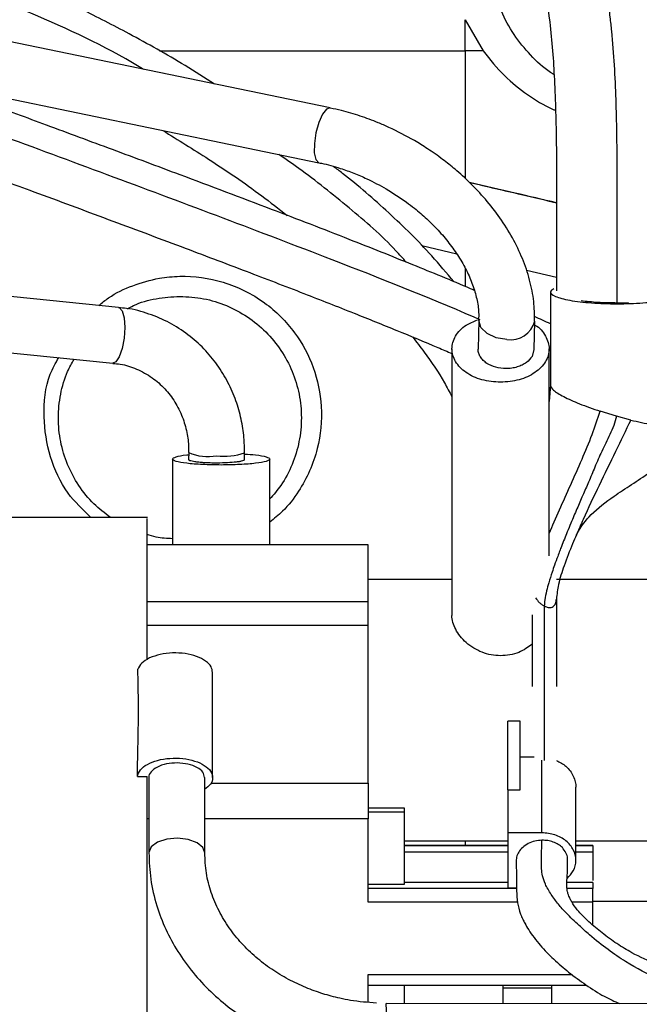
# Paper-space layout 'Sheet2' of a CAD drawing. Units: inches. Extents: x -276 to 586, y 9 to 376.
# Drawn here: x 95 to 97, y 127 to 130 of the extents above; entities that cross this region are included whole.
import ezdxf

# ---------------------------------------------------------------- set-up
doc = ezdxf.new("R2010")
doc.units = ezdxf.units.IN
doc.header["$MEASUREMENT"] = 0

psp = doc.layouts.new('Sheet2')

# ---------------------------------------------------------------- linework, layer by layer
at = {"color": 7, "linetype": 'Continuous', "lineweight": 25, "ltscale": 35}
for p, q in [((95.5792, 130.0744), (93.6532, 130.4722)), ((96.0171, 130.3604), (96.0754, 130.259)), ((96.0171, 130.259), (96.0171, 130.3603)), ((93.6549, 130.2869), (95.5426, 129.8971)), ((96.0754, 130.259), (96.0171, 130.259)), ((95.4353, 129.7295), (95.4257, 129.7318)), ((95.9897, 129.6008), (95.8762, 129.6273)), ((94.8931, 129.4284), (93.5972, 129.558)), ((96.0171, 129.5543), (96.0171, 129.4958)), ((96.3125, 129.5251), (96.215, 129.5482)), ((96.2927, 129.4789), (96.2927, 129.1747)), ((96.5093, 129.4436), (96.5454, 129.4442)), ((93.5792, 129.3778), (94.875, 129.2482)), ((96.0608, 129.3883), (96.0586, 129.2935)), ((96.2397, 129.2916), (96.2419, 129.384)), ((95.9738, 129.2941), (95.9738, 128.4302)), ((96.2392, 129.2916), (96.2334, 129.2697)), ((96.2888, 128.624), (96.2888, 129.2941)), ((96.2927, 129.1778), (96.2888, 129.1234)), ((96.5072, 129.0756), (96.4538, 129.092)), ((96.5533, 129.0635), (96.5072, 129.0756)), ((95.1206, 128.9587), (95.1203, 128.9352)), ((95.3014, 128.9351), (95.3017, 128.9567)), ((95.0683, 128.937), (95.0683, 128.6597)), ((95.1245, 128.9319), (95.1215, 128.9352)), ((95.3833, 128.6597), (95.3833, 128.937)), ((94.9866, 128.7483), (91.0368, 128.7483)), ((95.7023, 128.6597), (94.9855, 128.6597)), ((95.9738, 128.5465), (95.7021, 128.5465)), ((96.8518, 128.5465), (96.3124, 128.5465)), ((94.9856, 128.4758), (95.7022, 128.4758)), ((96.3124, 128.4836), (96.3124, 128.2001)), ((96.273, 128.4609), (96.2726, 127.9609)), ((96.2337, 128.4326), (96.2337, 128.2001)), ((94.9856, 128.3995), (95.7022, 128.3995)), ((95.7022, 127.8876), (95.7022, 128.3995)), ((95.1982, 127.9053), (95.1982, 128.2462)), ((96.1943, 128.0884), (96.1549, 128.0884)), ((96.1549, 127.8653), (96.1549, 128.0884)), ((96.1943, 127.8653), (96.1943, 128.0884)), ((96.1943, 127.9722), (96.2397, 127.9722)), ((94.9544, 127.9093), (94.9856, 127.9093)), ((94.9913, 127.9053), (94.9915, 127.6614)), ((95.1726, 127.6615), (95.1724, 127.9053)), ((96.3754, 127.6373), (96.3754, 127.8745)), ((96.1549, 127.8653), (96.1943, 127.8653)), ((96.1549, 127.8653), (96.1549, 127.7265)), ((95.8203, 127.8059), (95.7022, 127.8059)), ((95.8203, 127.7945), (95.8203, 127.8059)), ((94.9914, 127.7714), (94.9856, 127.7714)), ((95.7022, 127.7714), (95.1725, 127.7714)), ((95.7022, 127.7945), (95.8203, 127.7945)), ((95.7022, 127.5018), (95.7022, 127.7714)), ((95.8203, 127.5601), (95.8203, 127.7945)), ((96.1549, 127.7265), (96.1549, 127.5481)), ((96.2652, 127.7265), (96.1549, 127.7265)), ((95.8203, 127.7), (96.1549, 127.7)), ((96.1549, 127.6851), (95.8203, 127.6851)), ((96.0171, 127.7), (96.0171, 127.6851)), ((96.3754, 127.7), (96.8518, 127.7)), ((96.4306, 127.6851), (96.3754, 127.6851)), ((96.4305, 127.6848), (96.4305, 127.6651)), ((94.9915, 127.6626), (94.9915, 127.6614)), ((95.1725, 127.6603), (95.1726, 127.6615)), ((95.8203, 127.6651), (96.1549, 127.6651)), ((96.3754, 127.6651), (96.4305, 127.6651)), ((95.7022, 127.5601), (95.8203, 127.5601)), ((96.1549, 127.5654), (95.8203, 127.5654)), ((96.1549, 127.5481), (96.1833, 127.5481)), ((96.4305, 127.5654), (96.3462, 127.5654)), ((96.4305, 127.5654), (96.4305, 127.5457)), ((96.8401, 127.5035), (96.4305, 127.5035)), ((96.4305, 127.4273), (96.4305, 127.5018)), ((95.7022, 127.1775), (95.7022, 127.2673)), ((95.7022, 127.2328), (96.4099, 127.2328)), ((95.8203, 127.1738), (95.8203, 127.2328)), ((96.1392, 127.2328), (96.1392, 127.2237)), ((96.2967, 127.2328), (96.2967, 127.2237)), ((96.2967, 127.2237), (96.1392, 127.2237)), ((96.1392, 127.2237), (96.1392, 127.1734)), ((96.2967, 127.2237), (96.2967, 127.1733)), ((98.3286, 127.1709), (95.7603, 127.1739))]:
    psp.add_line(p, q, dxfattribs=at)
at = {"color": 8, "linetype": 'Continuous', "lineweight": 25, "ltscale": 35}
for p, q in [((95.0262, 130.259), (96.0171, 130.259)), ((96.2652, 127.7265), (96.2652, 127.9614)), ((95.1922, 127.8876), (95.7022, 127.8876)), ((95.8203, 127.6848), (96.1549, 127.6848)), ((96.3754, 127.6848), (96.4305, 127.6848)), ((96.1833, 127.5457), (95.7022, 127.5457)), ((96.4305, 127.5457), (96.3468, 127.5457)), ((96.1862, 127.5018), (95.7022, 127.5018)), ((96.4305, 127.5018), (96.3627, 127.5018)), ((95.7022, 127.2673), (96.363, 127.2673))]:
    psp.add_line(p, q, dxfattribs=at)
at = {"color": 8, "linetype": 'Continuous', "lineweight": 25, "ltscale": 35, "flags": 128}
for points in [[(95.5794, 130.0744), (95.5677, 130.0706), (95.5546, 130.054)], [(95.5546, 130.054), (95.5423, 130.0271), (95.5329, 129.9938), (95.5278, 129.9593), (95.5277, 129.9289), (95.5326, 129.9071), (95.5419, 129.8972), (95.5427, 129.897)], [(94.8931, 129.4284), (94.8952, 129.4279), (94.9048, 129.4173), (94.9111, 129.3947), (94.9134, 129.3635), (94.9112, 129.3284), (94.9048, 129.2949), (94.8953, 129.2679), (94.8841, 129.2517), (94.875, 129.2482)], [(96.1514, 129.3246), (96.1167, 129.3297), (96.0874, 129.3434), (96.0677, 129.3636), (96.0608, 129.3873), (96.0609, 129.3888)], [(95.1726, 127.6615), (95.1665, 127.6786), (95.1476, 127.6942), (95.1187, 127.7049), (95.0842, 127.7089), (95.0494, 127.7058), (95.0195, 127.6958), (94.9992, 127.6807), (94.9915, 127.6626)]]:
    psp.add_lwpolyline(points, dxfattribs=at)
at = {"color": 8, "linetype": 'Continuous', "lineweight": 25, "ltscale": 1225}
for centre, radius, start, end in [((96.1645, 129.4032), 0.0797, 260.4925, 346.1661), ((95.1828, 129.0935), 0.1485, 245.199, 280.9698), ((95.2357, 129.1595), 0.2132, 263.3776, 288.0215), ((94.6277, 127.0847), 1.1361, 355.3581, 4.501)]:
    psp.add_arc(centre, radius, start, end, dxfattribs=at)
at = {"color": 7, "linetype": 'Continuous', "lineweight": 25, "ltscale": 35}
for points, knots in [([(98.6896, 130.0221), (98.6288, 130.0863), (98.4625, 130.2618), (98.1561, 130.5124), (97.7821, 130.7785), (97.3901, 131.0155), (96.9872, 131.2304), (96.5581, 131.4325), (96.1015, 131.6176), (95.6164, 131.7824), (95.1174, 131.9239), (94.6009, 132.0451), (94.0672, 132.1477), (93.5824, 132.2242), (93.1669, 132.2808), (92.8816, 132.3161), (92.6672, 132.3411), (92.4957, 132.3606), (92.3016, 132.3822), (92.071, 132.4082), (91.8057, 132.4396), (91.5002, 132.4797), (91.1557, 132.5343), (90.7735, 132.6087), (90.5094, 132.6768), (90.3707, 132.7125)], [0, 0, 0, 0, 0.029733, 0.08129, 0.132837, 0.184234, 0.235487, 0.286698, 0.344155, 0.401693, 0.459614, 0.519248, 0.580711, 0.642863, 0.684552, 0.721782, 0.739505, 0.757046, 0.779771, 0.805044, 0.834947, 0.869409, 0.908395, 0.951912, 1, 1, 1, 1]), ([(90.2648, 132.3349), (90.3986, 132.2996), (90.6791, 132.2256), (91.1008, 132.1436), (91.513, 132.0798), (91.8883, 132.0328), (92.2259, 131.9944), (92.526, 131.9611), (92.7961, 131.9299), (93.0436, 131.8994), (93.2816, 131.868), (93.5158, 131.8348), (93.752, 131.7986), (94.0899, 131.7423), (94.5291, 131.6581), (95.065, 131.5314), (95.5955, 131.3771), (96.1006, 131.1973), (96.5793, 130.9917), (97.0317, 130.7649), (97.4659, 130.5143), (97.8674, 130.2401), (98.1593, 129.9988), (98.3577, 129.808), (98.4861, 129.6736), (98.618, 129.5225), (98.7595, 129.3427), (98.9104, 129.1249), (99.049, 128.8907), (99.1709, 128.6457), (99.2744, 128.3954), (99.3671, 128.1181), (99.4461, 127.8138), (99.5083, 127.4835), (99.5507, 127.1285), (99.5724, 126.7496), (99.5697, 126.4895), (99.5684, 126.3556)], [0, 0, 0, 0, 0.033422, 0.070076, 0.103623, 0.134046, 0.161361, 0.185642, 0.206958, 0.227061, 0.245949, 0.265044, 0.284341, 0.303841, 0.348085, 0.39283, 0.43758, 0.482307, 0.523056, 0.56403, 0.605067, 0.644554, 0.681747, 0.696643, 0.7112, 0.726732, 0.745179, 0.766541, 0.7908, 0.810895, 0.832656, 0.856168, 0.881456, 0.908493, 0.937229, 0.967673, 1, 1, 1, 1]), ([(95.2046, 130.1518), (95.1727, 130.172), (95.0812, 130.2301), (94.9369, 130.3106), (94.7824, 130.3905), (94.6508, 130.4526), (94.526, 130.5071), (94.3909, 130.5612), (94.2078, 130.6279), (93.9791, 130.7014), (93.711, 130.7777), (93.4341, 130.8518), (93.1503, 130.9253), (92.8717, 130.9978), (92.5923, 131.0734), (92.3071, 131.156), (92.0259, 131.2453), (91.7533, 131.344), (91.5249, 131.4393), (91.3197, 131.5379), (91.1393, 131.6347), (91.0216, 131.7092), (90.9617, 131.747)], [0, 0, 0, 0, 0.023524, 0.067443, 0.104532, 0.134839, 0.161799, 0.19389, 0.231506, 0.292956, 0.358103, 0.424585, 0.49244, 0.561855, 0.623415, 0.68985, 0.761211, 0.817532, 0.875918, 0.916022, 0.957257, 1, 1, 1, 1]), ([(94.7835, 131.5935), (94.8255, 131.5819), (94.9569, 131.5455), (95.1741, 131.4737), (95.4318, 131.3751), (95.6569, 131.2612), (95.8454, 131.1299), (95.9989, 130.9887), (96.1292, 130.8265), (96.2175, 130.6644), (96.2681, 130.5043), (96.2944, 130.3441), (96.3075, 130.1587), (96.3132, 129.9507), (96.3127, 129.7223), (96.3125, 129.5644), (96.3124, 129.4818)], [0, 0, 0, 0, 0.044242, 0.138236, 0.231865, 0.323942, 0.39352, 0.46442, 0.534984, 0.603682, 0.650111, 0.704141, 0.76726, 0.837926, 0.915268, 1, 1, 1, 1]), ([(90.7876, 131.4974), (90.8982, 131.4261), (91.1126, 131.288), (91.4366, 131.1101), (91.743, 130.9562), (92.0304, 130.8232), (92.2971, 130.7067), (92.5425, 130.6036), (92.7864, 130.5035), (93.0245, 130.4077), (93.258, 130.3156), (93.4687, 130.2338), (93.6624, 130.1597), (93.8287, 130.0969), (93.9733, 130.0426), (94.1089, 129.992), (94.2593, 129.9361), (94.4316, 129.8723), (94.6344, 129.7973), (94.8582, 129.7143), (95.0878, 129.6285), (95.299, 129.5487), (95.486, 129.4769), (95.6486, 129.413), (95.7934, 129.3545), (95.8992, 129.311), (95.9587, 129.2854), (95.9738, 129.2789)], [0, 0, 0, 0, 0.0674921, 0.1307668, 0.1898221, 0.2446962, 0.2954475, 0.342101, 0.3846689, 0.4345464, 0.4780616, 0.5181317, 0.555115, 0.5890106, 0.6134819, 0.6381453, 0.6669655, 0.70004, 0.7373753, 0.7839582, 0.8294459, 0.8703176, 0.9065528, 0.9381301, 0.9650561, 0.9911138, 1, 1, 1, 1]), ([(96.7061, 129.4837), (96.7063, 129.5723), (96.7066, 129.7443), (96.7066, 129.9969), (96.6983, 130.2362), (96.6775, 130.4624), (96.6284, 130.6891), (96.5516, 130.886), (96.4743, 131), (96.4443, 131.0442)], [0, 0, 0, 0, 0.166945, 0.324241, 0.471876, 0.612272, 0.744602, 0.900961, 1, 1, 1, 1]), ([(96.3044, 130.1828), (96.3037, 130.1831), (96.278, 130.1973), (96.235, 130.2375), (96.1787, 130.3021), (96.1361, 130.3773), (96.1076, 130.4586), (96.0942, 130.5438), (96.0967, 130.6298), (96.1128, 130.7113), (96.1351, 130.7603), (96.1455, 130.7833)], [0, 0, 0, 0, 0.003314, 0.129785, 0.256259, 0.382732, 0.509205, 0.635677, 0.762151, 0.888623, 1, 1, 1, 1]), ([(96.0171, 130.259), (96.0171, 130.1317), (96.0171, 129.9976), (96.0171, 129.8527), (96.0171, 129.8455)], [0, 0, 0, 0, 0.9499638, 1, 1, 1, 1]), ([(96.0754, 130.259), (96.0973, 130.2313), (96.1386, 130.1792), (96.2161, 130.1177), (96.2727, 130.0815), (96.3058, 130.0683), (96.3087, 130.0671)], [0, 0, 0, 0, 0.357621, 0.672875, 0.971021, 1, 1, 1, 1]), ([(96.0459, 129.4836), (96.0421, 129.4853), (95.976, 129.514), (95.841, 129.5689), (95.6262, 129.655), (95.3747, 129.7517), (95.119, 129.8481), (94.8757, 129.9388), (94.6675, 130.0159), (94.4755, 130.087), (94.3521, 130.1327), (94.2927, 130.1548), (94.2899, 130.1558)], [0, 0, 0, 0, 0.0067059, 0.1141592, 0.2320968, 0.3757409, 0.5447986, 0.6690711, 0.7905379, 0.8992412, 0.9952472, 1, 1, 1, 1]), ([(95.8521, 129.9686), (95.8248, 129.9835), (95.7864, 130.0046), (95.7272, 130.0301), (95.6759, 130.0491), (95.6238, 130.0649), (95.5913, 130.0713), (95.5792, 130.0737)], [0, 0, 0, 0, 0.312583, 0.440481, 0.651886, 0.870407, 1, 1, 1, 1]), ([(95.037, 130.0015), (95.0864, 129.9709), (95.1943, 129.9041), (95.3292, 129.8129), (95.4121, 129.7478), (95.4392, 129.7265)], [0, 0, 0, 0, 0.3617669, 0.7911027, 1, 1, 1, 1]), ([(96.2415, 129.3841), (96.2413, 129.4052), (96.2408, 129.4492), (96.227, 129.5172), (96.2038, 129.5864), (96.1712, 129.6539), (96.1307, 129.7184), (96.0841, 129.7781), (96.0349, 129.8304), (95.9879, 129.8731), (95.9417, 129.9098), (95.8977, 129.941), (95.8663, 129.96), (95.8521, 129.9686)], [0, 0, 0, 0, 0.097455, 0.203272, 0.30919, 0.414521, 0.518443, 0.619562, 0.714532, 0.797155, 0.862233, 0.93762, 1, 1, 1, 1]), ([(95.5426, 129.8967), (95.5454, 129.8962), (95.5682, 129.8925), (95.6064, 129.8811), (95.6555, 129.8638), (95.7057, 129.8424), (95.74, 129.8236), (95.7608, 129.8122)], [0, 0, 0, 0, 0.038366, 0.313643, 0.512375, 0.704801, 1, 1, 1, 1]), ([(95.9805, 129.511), (95.9567, 129.5394), (95.8912, 129.618), (95.7696, 129.7359), (95.6615, 129.8311), (95.5996, 129.8774), (95.5898, 129.8848)], [0, 0, 0, 0, 0.205651, 0.56804, 0.931086, 1, 1, 1, 1]), ([(95.7608, 129.8122), (95.7832, 129.7982), (95.8148, 129.7785), (95.8579, 129.7453), (95.8928, 129.7154), (95.9305, 129.6777), (95.9654, 129.6367), (95.9964, 129.5928), (96.0222, 129.5472), (96.042, 129.5011), (96.055, 129.4556), (96.0612, 129.4175), (96.0603, 129.3964), (96.06, 129.3887)], [0, 0, 0, 0, 0.125582, 0.176918, 0.261559, 0.348719, 0.441378, 0.537111, 0.63507, 0.734807, 0.836306, 0.940201, 1, 1, 1, 1]), ([(96.0305, 129.8334), (96.0865, 129.8203), (96.1798, 129.7986), (96.2747, 129.7763), (96.3127, 129.7673)], [0, 0, 0, 0, 0.600508, 1, 1, 1, 1]), ([(96.3127, 129.767), (96.2678, 129.7777), (96.1726, 129.8002), (96.0798, 129.8218), (96.0307, 129.8332)], [0, 0, 0, 0, 0.470901, 1, 1, 1, 1]), ([(94.8294, 129.4347), (94.8397, 129.4431), (94.8726, 129.47), (94.9385, 129.5009), (95.0169, 129.5235), (95.1151, 129.5331), (95.2104, 129.5209), (95.3023, 129.4843), (95.3847, 129.4348), (95.4678, 129.3522), (95.5307, 129.2334), (95.557, 129.1024), (95.5433, 128.9622), (95.492, 128.8491), (95.4333, 128.7728), (95.3974, 128.7439), (95.3833, 128.7324)], [0, 0, 0, 0, 0.0305055, 0.0972135, 0.1638854, 0.2124749, 0.3127709, 0.3633633, 0.4139247, 0.5052283, 0.5912731, 0.6809335, 0.7808119, 0.894722, 0.9585019, 1, 1, 1, 1]), ([(94.9226, 129.4241), (94.9287, 129.4276), (94.9574, 129.4436), (95.0149, 129.4591), (95.0663, 129.4625), (95.0919, 129.4641)], [0, 0, 0, 0, 0.120834, 0.560417, 1, 1, 1, 1]), ([(95.0919, 129.4641), (95.1177, 129.4626), (95.1692, 129.4597), (95.2436, 129.4363), (95.3121, 129.3999), (95.3721, 129.3506), (95.4214, 129.2906), (95.458, 129.222), (95.4806, 129.1477), (95.4882, 129.0704), (95.4806, 128.9931), (95.4578, 128.919), (95.4254, 128.8556), (95.3958, 128.822), (95.3833, 128.8078)], [0, 0, 0, 0, 0.085211, 0.170423, 0.255634, 0.340847, 0.426059, 0.511269, 0.596481, 0.681693, 0.766903, 0.852114, 0.937327, 1, 1, 1, 1]), ([(96.3039, 129.489), (96.2989, 129.4856), (96.2864, 129.4773), (96.3048, 129.4636), (96.352, 129.4508), (96.4243, 129.4418), (96.4809, 129.4406), (96.5093, 129.44)], [0, 0, 0, 0, 0.145178, 0.358883, 0.572589, 0.786295, 1, 1, 1, 1]), ([(96.5093, 129.44), (96.5376, 129.4406), (96.5942, 129.4418), (96.6665, 129.4508), (96.714, 129.4636), (96.7325, 129.4782), (96.7182, 129.4874), (96.7117, 129.4916)], [0, 0, 0, 0, 0.205952, 0.411904, 0.617856, 0.823807, 1, 1, 1, 1]), ([(96.3925, 129.4505), (96.4101, 129.4485), (96.446, 129.4445), (96.488, 129.4439), (96.5093, 129.4436)], [0, 0, 0, 0, 0.493366, 1, 1, 1, 1]), ([(95.3014, 128.9568), (95.3012, 128.9735), (95.3007, 129.0103), (95.2916, 129.0672), (95.2746, 129.1273), (95.2488, 129.1866), (95.2142, 129.2433), (95.1707, 129.2956), (95.1187, 129.3417), (95.0588, 129.3803), (94.9918, 129.4086), (94.9355, 129.4246), (94.9018, 129.4264), (94.8929, 129.4269)], [0, 0, 0, 0, 0.071769, 0.157792, 0.248006, 0.341675, 0.438283, 0.537537, 0.639328, 0.74369, 0.850794, 0.960954, 1, 1, 1, 1]), ([(96.2927, 129.375), (96.2758, 129.383), (96.2586, 129.3912), (96.2412, 129.3988), (96.2409, 129.3989)], [0, 0, 0, 0, 0.983883, 1, 1, 1, 1]), ([(96.1313, 129.1857), (96.1107, 129.1874), (96.0695, 129.1906), (96.017, 129.2157), (95.982, 129.2515), (95.9696, 129.2942), (95.9823, 129.3364), (96.0128, 129.3704), (96.0436, 129.3825), (96.0565, 129.3876)], [0, 0, 0, 0, 0.148931, 0.297861, 0.446793, 0.595726, 0.744657, 0.893586, 1, 1, 1, 1]), ([(96.2416, 129.3713), (96.242, 129.3711), (96.2594, 129.3631), (96.2795, 129.3357), (96.2932, 129.2944), (96.2805, 129.2514), (96.2456, 129.2157), (96.1931, 129.1906), (96.1519, 129.1874), (96.1313, 129.1857)], [0, 0, 0, 0, 0.00343, 0.169523, 0.335617, 0.501715, 0.667811, 0.833905, 1, 1, 1, 1]), ([(95.8461, 129.3325), (95.8588, 129.3163), (95.8966, 129.2681), (95.9402, 129.2029), (95.9658, 129.154), (95.9738, 129.1388)], [0, 0, 0, 0, 0.257959, 0.76887, 1, 1, 1, 1]), ([(96.2334, 129.2697), (96.228, 129.2627), (96.2195, 129.252), (96.2014, 129.2413), (96.1854, 129.2349), (96.1677, 129.2311), (96.1441, 129.2294), (96.1152, 129.2332), (96.0902, 129.244), (96.0748, 129.2564), (96.0655, 129.2674), (96.0605, 129.2796), (96.0578, 129.2885), (96.0591, 129.2931), (96.0592, 129.2935)], [0, 0, 0, 0, 0.135898, 0.210136, 0.282122, 0.356481, 0.429315, 0.564618, 0.699908, 0.772731, 0.847074, 0.91896, 0.993275, 1, 1, 1, 1]), ([(94.8033, 128.7483), (94.7772, 128.7733), (94.7188, 128.829), (94.6662, 128.9457), (94.6464, 129.0784), (94.6577, 129.1915), (94.6895, 129.2481), (94.6994, 129.2657)], [0, 0, 0, 0, 0.179641, 0.40077, 0.631288, 0.885165, 1, 1, 1, 1]), ([(94.8668, 128.7483), (94.8484, 128.7622), (94.8095, 128.7917), (94.7626, 128.8505), (94.7258, 128.9187), (94.7033, 128.9931), (94.6956, 129.0705), (94.7037, 129.1475), (94.7216, 129.2123), (94.7419, 129.2477), (94.7494, 129.2607)], [0, 0, 0, 0, 0.119434, 0.253209, 0.386985, 0.520759, 0.65453, 0.788305, 0.92208, 1, 1, 1, 1]), ([(94.8749, 129.2469), (94.8829, 129.2463), (94.9094, 129.2446), (94.9532, 129.2298), (95.0021, 129.203), (95.044, 129.1661), (95.077, 129.123), (95.1012, 129.0749), (95.1154, 129.025), (95.1209, 128.9858), (95.1202, 128.9641), (95.12, 128.9587)], [0, 0, 0, 0, 0.059233, 0.195435, 0.33886, 0.471245, 0.601637, 0.729158, 0.851866, 0.962715, 1, 1, 1, 1]), ([(96.5072, 129.0756), (96.5044, 129.0656), (96.4986, 129.0456), (96.4859, 129.017), (96.4724, 128.9894), (96.4553, 128.9541), (96.4372, 128.9117), (96.4171, 128.8636), (96.3974, 128.8191), (96.3782, 128.7746), (96.3617, 128.7356), (96.345, 128.695), (96.3331, 128.6652), (96.3228, 128.6386), (96.3152, 128.6184), (96.3067, 128.5955), (96.2969, 128.5672), (96.2881, 128.5394), (96.28, 128.5096), (96.2743, 128.4842), (96.2734, 128.4677), (96.273, 128.4609)], [0, 0, 0, 0, 0.0468705, 0.0933844, 0.1392962, 0.1838677, 0.2679617, 0.3462089, 0.4198035, 0.4901288, 0.5683291, 0.6152871, 0.693303, 0.7168898, 0.7471292, 0.7931441, 0.8298472, 0.8845661, 0.9261259, 0.9695476, 1, 1, 1, 1]), ([(96.3773, 128.6922), (96.3773, 128.6923), (96.3774, 128.6924), (96.3775, 128.6927), (96.3778, 128.6932), (96.3921, 128.7198), (96.424, 128.7606), (96.5039, 128.8231), (96.6023, 128.8821), (96.6789, 128.9436), (96.7121, 128.9925), (96.724, 129.0257), (96.7252, 129.0437), (96.7258, 129.0529)], [0, 0, 0, 0, 0.000352, 0.000709, 0.001496, 0.003571, 0.181828, 0.384474, 0.645395, 0.819431, 0.908577, 0.95346, 1, 1, 1, 1]), ([(95.2258, 128.9178), (95.2052, 128.9181), (95.164, 128.9187), (95.1115, 128.9231), (95.0766, 128.9294), (95.064, 128.937), (95.0774, 128.9444), (95.0991, 128.9494), (95.1184, 128.9509), (95.1205, 128.951)], [0, 0, 0, 0, 0.163446, 0.326892, 0.490337, 0.653782, 0.817227, 0.980674, 1, 1, 1, 1]), ([(95.3016, 128.9534), (95.3141, 128.9526), (95.3445, 128.9504), (95.3748, 128.9445), (95.3874, 128.937), (95.3751, 128.9294), (95.3401, 128.9231), (95.2876, 128.9187), (95.2464, 128.9181), (95.2258, 128.9178)], [0, 0, 0, 0, 0.103869, 0.253225, 0.40258, 0.551935, 0.701289, 0.850645, 1, 1, 1, 1]), ([(95.3002, 128.9351), (95.3005, 128.9349), (95.3017, 128.9339), (95.2981, 128.9321), (95.2917, 128.93), (95.2813, 128.9281), (95.2646, 128.9261), (95.2386, 128.9244), (95.2094, 128.924), (95.186, 128.9245), (95.1688, 128.9253), (95.1534, 128.9266), (95.1365, 128.9286), (95.1292, 128.9306), (95.1245, 128.9319)], [0, 0, 0, 0, 0.025708, 0.098523, 0.169129, 0.242061, 0.313504, 0.446226, 0.578944, 0.650381, 0.723306, 0.793822, 0.866715, 1, 1, 1, 1]), ([(94.9856, 128.2871), (94.9856, 128.328), (94.9856, 128.4203), (94.9856, 128.5366), (94.9856, 128.6371), (94.9856, 128.7062), (94.9856, 128.7443), (94.9856, 128.7447), (94.9856, 128.7449)], [0, 0, 0, 0, 0.144446, 0.326458, 0.508468, 0.690479, 0.87249, 1, 1, 1, 1]), ([(95.0683, 128.679), (95.0504, 128.6797), (95.0221, 128.6807), (94.9954, 128.6899), (94.9856, 128.6932)], [0, 0, 0, 0, 0.634247, 1, 1, 1, 1]), ([(96.3774, 128.6915), (96.3731, 128.6819), (96.3586, 128.6491), (96.3386, 128.5959), (96.3182, 128.5364), (96.3141, 128.4994), (96.3124, 128.4836)], [0, 0, 0, 0, 0.145366, 0.496696, 0.785718, 1, 1, 1, 1]), ([(95.7022, 128.4758), (95.7022, 128.498), (95.7022, 128.5423), (95.7022, 128.5924), (95.7022, 128.6302), (95.7022, 128.6522), (95.7022, 128.6615), (95.7022, 128.6592), (95.7022, 128.6589)], [0, 0, 0, 0, 0.195527, 0.391052, 0.586579, 0.782103, 0.97763, 1, 1, 1, 1]), ([(95.7022, 128.3995), (95.7022, 128.4069), (95.7022, 128.4219), (95.7022, 128.4434), (95.7022, 128.4624), (95.7022, 128.4714), (95.7022, 128.4758)], [0, 0, 0, 0, 0.249875, 0.499993, 0.750146, 1, 1, 1, 1]), ([(96.273, 128.4609), (96.276, 128.4596), (96.2814, 128.4572), (96.2893, 128.4557), (96.2961, 128.4564), (96.3017, 128.4591), (96.3063, 128.4634), (96.3112, 128.4712), (96.3119, 128.4786), (96.3124, 128.4836)], [0, 0, 0, 0, 0.141438, 0.260334, 0.366115, 0.476537, 0.587252, 0.717391, 1, 1, 1, 1]), ([(96.1313, 128.2998), (96.1211, 128.3004), (96.1006, 128.3015), (96.061, 128.3136), (96.0173, 128.3405), (95.9878, 128.3779), (95.9763, 128.4081), (95.9728, 128.4233), (95.9738, 128.4302), (95.9738, 128.4302)], [0, 0, 0, 0, 0.122994, 0.246797, 0.499473, 0.750559, 0.875272, 0.999218, 1, 1, 1, 1]), ([(96.2337, 128.3372), (96.22, 128.3274), (96.1984, 128.312), (96.1617, 128.3015), (96.1414, 128.3004), (96.1313, 128.2998)], [0, 0, 0, 0, 0.4619571, 0.7319248, 1, 1, 1, 1]), ([(95.1974, 128.2461), (95.1967, 128.2522), (95.1954, 128.2653), (95.1769, 128.2836), (95.1474, 128.2987), (95.1097, 128.3079), (95.0682, 128.3101), (95.0276, 128.3052), (94.9927, 128.2936), (94.9662, 128.2767), (94.9592, 128.263), (94.9557, 128.2562)], [0, 0, 0, 0, 0.096552, 0.209484, 0.322417, 0.435347, 0.548278, 0.661209, 0.77414, 0.88707, 1, 1, 1, 1]), ([(94.9544, 127.9093), (94.9547, 127.9303), (94.9556, 127.9809), (94.9573, 128.0526), (94.9579, 128.1244), (94.9573, 128.191), (94.9563, 128.2337), (94.9557, 128.2562)], [0, 0, 0, 0, 0.169519, 0.407672, 0.59761, 0.788477, 1, 1, 1, 1]), ([(94.9544, 127.9093), (94.9567, 127.9164), (94.9612, 127.9307), (94.9852, 127.949), (95.0188, 127.9622), (95.0593, 127.9688), (95.1017, 127.9681), (95.1412, 127.96), (95.1731, 127.9456), (95.1937, 127.9264), (95.2005, 127.9049), (95.194, 127.8839), (95.1794, 127.8726), (95.1725, 127.8673)], [0, 0, 0, 0, 0.091857, 0.183715, 0.275573, 0.367429, 0.459286, 0.551143, 0.643, 0.73486, 0.826715, 0.918573, 1, 1, 1, 1]), ([(95.0835, 127.9528), (95.0717, 127.9522), (95.048, 127.951), (95.0171, 127.9402), (94.9977, 127.9248), (94.9893, 127.9119), (94.9915, 127.9056), (94.9916, 127.9053)], [0, 0, 0, 0, 0.247182, 0.494366, 0.741549, 0.988735, 1, 1, 1, 1]), ([(95.1721, 127.9053), (95.171, 127.9113), (95.1687, 127.9234), (95.1486, 127.9391), (95.119, 127.9503), (95.0954, 127.952), (95.0835, 127.9528)], [0, 0, 0, 0, 0.2413517, 0.494236, 0.7471167, 1, 1, 1, 1]), ([(96.3124, 127.961), (96.3233, 127.9552), (96.347, 127.9427), (96.3655, 127.9155), (96.3743, 127.8919), (96.375, 127.8802), (96.3753, 127.8745)], [0, 0, 0, 0, 0.301366, 0.652904, 0.831611, 1, 1, 1, 1]), ([(94.9856, 126.2544), (94.9856, 126.2888), (94.9856, 126.3576), (94.9856, 126.5149), (94.9856, 126.7049), (94.9856, 126.9244), (94.9856, 127.1641), (94.9856, 127.4148), (94.9856, 127.6683), (94.9856, 127.829), (94.9856, 127.9093)], [0, 0, 0, 0, 0.1250004, 0.2500004, 0.3750008, 0.5000003, 0.6250007, 0.7500001, 0.8750001, 1, 1, 1, 1]), ([(95.7022, 127.8876), (95.7022, 127.8769), (95.7022, 127.8556), (95.7022, 127.8243), (95.7022, 127.7951), (95.7022, 127.7793), (95.7022, 127.7714)], [0, 0, 0, 0, 0.2499981, 0.4999914, 0.7499872, 1, 1, 1, 1]), ([(96.347, 127.5789), (96.3545, 127.5866), (96.3709, 127.6036), (96.378, 127.6374), (96.3697, 127.6723), (96.3451, 127.7018), (96.3084, 127.7224), (96.2796, 127.7251), (96.2652, 127.7265)], [0, 0, 0, 0, 0.143614, 0.314892, 0.486171, 0.657444, 0.828723, 1, 1, 1, 1]), ([(96.2652, 127.7022), (96.2576, 127.7016), (96.2421, 127.7002), (96.2205, 127.692), (96.2024, 127.6798), (96.1894, 127.6645), (96.1819, 127.6479), (96.182, 127.6367), (96.1821, 127.6314)], [0, 0, 0, 0, 0.1672038, 0.3410715, 0.5149399, 0.6821535, 0.8493558, 1, 1, 1, 1]), ([(96.3316, 127.6784), (96.3274, 127.682), (96.319, 127.6894), (96.3025, 127.6969), (96.2844, 127.7018), (96.2716, 127.7021), (96.2652, 127.7022)], [0, 0, 0, 0, 0.249935, 0.500004, 0.749933, 1, 1, 1, 1]), ([(96.3483, 127.6412), (96.3484, 127.6421), (96.3488, 127.6492), (96.344, 127.6625), (96.3358, 127.6731), (96.3316, 127.6784)], [0, 0, 0, 0, 0.064454, 0.533165, 1, 1, 1, 1]), ([(94.9915, 127.6614), (94.9927, 127.6329), (94.9952, 127.5752), (95.0148, 127.4921), (95.0447, 127.4134), (95.0842, 127.3408), (95.1332, 127.2729), (95.1908, 127.2109), (95.2559, 127.1557), (95.3271, 127.1081), (95.4019, 127.069), (95.4759, 127.0395), (95.5425, 127.0197), (95.6041, 127.0063), (95.6617, 126.9976), (95.7016, 126.995), (95.7207, 126.9937)], [0, 0, 0, 0, 0.083327, 0.169102, 0.247535, 0.32604, 0.404537, 0.482889, 0.560872, 0.638098, 0.713767, 0.78575, 0.848327, 0.89598, 0.950338, 1, 1, 1, 1]), ([(95.729, 127.1746), (95.7007, 127.1769), (95.6608, 127.1801), (95.603, 127.1916), (95.5543, 127.2046), (95.4984, 127.2249), (95.4426, 127.2513), (95.3882, 127.2842), (95.3371, 127.3232), (95.2907, 127.3681), (95.2504, 127.4184), (95.2171, 127.4736), (95.1921, 127.5331), (95.1757, 127.5963), (95.1737, 127.6396), (95.1726, 127.6615)], [0, 0, 0, 0, 0.094611, 0.133445, 0.197738, 0.264472, 0.336027, 0.410717, 0.487963, 0.567409, 0.648956, 0.732721, 0.819003, 0.90825, 1, 1, 1, 1]), ([(97.0243, 127.3357), (97.0238, 127.336), (97.0226, 127.3365), (97.0156, 127.3356), (96.9967, 127.3307), (96.9613, 127.3189), (96.9159, 127.3049), (96.8645, 127.2971), (96.8151, 127.2929), (96.7715, 127.2904), (96.7318, 127.2893), (96.6889, 127.2904), (96.6324, 127.3016), (96.5693, 127.3295), (96.5097, 127.3656), (96.4632, 127.3991), (96.4215, 127.4339), (96.3882, 127.4662), (96.3692, 127.49), (96.3595, 127.5071), (96.3547, 127.5167), (96.3516, 127.5245), (96.3496, 127.5307), (96.3474, 127.539), (96.346, 127.5504), (96.346, 127.5703), (96.3487, 127.6002), (96.3487, 127.6272), (96.3486, 127.6428)], [0, 0, 0, 0, 0.0213578, 0.0465932, 0.1146158, 0.1928893, 0.2783397, 0.3566844, 0.4253289, 0.4837472, 0.5319337, 0.5841427, 0.6484892, 0.7258065, 0.7695521, 0.8100789, 0.8438864, 0.8697191, 0.8858641, 0.8916673, 0.8970078, 0.9008888, 0.9032676, 0.9062521, 0.9146566, 0.9267104, 0.9576883, 1, 1, 1, 1]), ([(96.4305, 127.6651), (96.4305, 127.6323), (96.4305, 127.5923), (96.4305, 127.5753), (96.4305, 127.5723)], [0, 0, 0, 0, 0.81967, 1, 1, 1, 1]), ([(96.1817, 127.6317), (96.1822, 127.6144), (96.1832, 127.582), (96.1829, 127.5403), (96.185, 127.5015), (96.1921, 127.4714), (96.2024, 127.4481), (96.2112, 127.431), (96.2229, 127.4107), (96.2401, 127.3862), (96.2678, 127.3527), (96.3055, 127.3144), (96.3547, 127.2723), (96.4095, 127.232), (96.4658, 127.1959), (96.501, 127.1804), (96.5176, 127.173)], [0, 0, 0, 0, 0.093009, 0.174639, 0.2452, 0.308068, 0.332509, 0.350623, 0.382503, 0.420229, 0.461078, 0.547816, 0.647107, 0.762618, 0.887683, 1, 1, 1, 1]), ([(96.4305, 127.5018), (96.4305, 127.507), (96.4305, 127.5174), (96.4305, 127.5314), (96.4305, 127.542), (96.4305, 127.5445), (96.4305, 127.5457)], [0, 0, 0, 0, 0.250029, 0.500008, 0.749999, 1, 1, 1, 1])]:
    psp.add_open_spline(points, degree=3, knots=knots, dxfattribs=at)
at = {"color": 8, "linetype": 'Continuous', "lineweight": 25, "ltscale": 35}
for points, knots in [([(90.3084, 132.5254), (90.3254, 132.5207), (90.3678, 132.5091), (90.4443, 132.489), (90.5442, 132.4638), (90.6524, 132.438), (90.7568, 132.4146), (90.847, 132.3954), (90.9313, 132.3782), (91.0181, 132.3614), (91.1154, 132.3435), (91.2139, 132.3265), (91.3076, 132.3113), (91.4126, 132.2951), (91.546, 132.2757), (91.7095, 132.2537), (91.8764, 132.2329), (92.0316, 132.2146), (92.1687, 132.1989), (92.3655, 132.1768), (92.6024, 132.1505), (92.8382, 132.1228), (93.0195, 132.1005), (93.1892, 132.0788), (93.3938, 132.0511), (93.6151, 132.0189), (93.8266, 131.9858), (94.0283, 131.9518), (94.2313, 131.9151), (94.4543, 131.8715), (94.6747, 131.8243), (94.8595, 131.7814), (95.0169, 131.7426), (95.1752, 131.7014), (95.3304, 131.6582), (95.4652, 131.6184), (95.5731, 131.5853), (95.6789, 131.5515), (95.7895, 131.5146), (95.9045, 131.4747), (96.0162, 131.434), (96.1229, 131.3937), (96.2326, 131.3507), (96.36, 131.2987), (96.4814, 131.2466), (96.59, 131.1981), (96.6795, 131.1569), (96.7685, 131.1147), (96.8574, 131.0712), (96.9398, 131.0298), (97.0152, 130.991), (97.0937, 130.9496), (97.1755, 130.9053), (97.2474, 130.8653), (97.3034, 130.8335), (97.3567, 130.8029), (97.4257, 130.7623), (97.5113, 130.7106), (97.6078, 130.6503), (97.7029, 130.5884), (97.7917, 130.5283), (97.8803, 130.4662), (97.9774, 130.3951), (98.0873, 130.3105), (98.1952, 130.2225), (98.2921, 130.1388), (98.3907, 130.0492), (98.4958, 129.9479), (98.5936, 129.8462), (98.6614, 129.7714), (98.7053, 129.7215), (98.7294, 129.6931), (98.7429, 129.6771)], [0, 0, 0, 0, 0.005809, 0.014468, 0.025978, 0.039695, 0.051026, 0.061125, 0.069992, 0.079287, 0.090166, 0.102498, 0.112122, 0.121327, 0.137374, 0.156393, 0.175499, 0.192607, 0.207718, 0.220833, 0.257656, 0.286047, 0.298917, 0.31777, 0.342347, 0.366911, 0.391461, 0.412929, 0.434385, 0.459525, 0.487951, 0.508844, 0.522212, 0.541523, 0.562922, 0.575468, 0.588007, 0.600223, 0.6122, 0.626552, 0.640461, 0.651525, 0.664242, 0.679404, 0.697012, 0.707854, 0.7187, 0.72955, 0.740406, 0.751376, 0.759974, 0.768408, 0.780688, 0.790681, 0.795553, 0.801914, 0.810968, 0.821965, 0.834904, 0.848499, 0.859384, 0.870277, 0.884155, 0.899065, 0.915976, 0.93004, 0.941261, 0.959874, 0.978124, 0.987713, 0.993117, 1, 1, 1, 1]), ([(94.9743, 130.1994), (94.9697, 130.2022), (94.8502, 130.2749), (94.6088, 130.3854), (94.2548, 130.5246), (93.86, 130.6452), (93.4242, 130.7617), (92.9428, 130.8852), (92.5334, 130.997), (92.199, 131.0988), (91.9438, 131.1842), (91.6857, 131.2822), (91.4268, 131.3966), (91.1678, 131.5292), (91.0022, 131.6348), (90.9189, 131.688)], [0, 0, 0, 0, 0.00354, 0.09182, 0.18035, 0.269796, 0.389753, 0.509945, 0.630779, 0.691766, 0.75311, 0.814538, 0.875946, 0.937556, 1, 1, 1, 1]), ([(96.5093, 129.4436), (96.5091, 129.4797), (96.5087, 129.5521), (96.5091, 129.6448), (96.5096, 129.754), (96.5097, 129.8649), (96.5084, 129.9916), (96.5058, 130.1026), (96.501, 130.2126), (96.4942, 130.3017), (96.4865, 130.373), (96.4788, 130.4313), (96.4675, 130.4977), (96.4529, 130.5641), (96.4357, 130.626), (96.4163, 130.6836), (96.3974, 130.7308), (96.3785, 130.7728), (96.3529, 130.825), (96.3141, 130.8933), (96.2641, 130.9683), (96.2118, 131.0366), (96.1413, 131.1203), (96.0805, 131.1757), (96.0404, 131.2123)], [0, 0, 0, 0, 0.057689, 0.115393, 0.147397, 0.231032, 0.290909, 0.347427, 0.405859, 0.463876, 0.487642, 0.518416, 0.556009, 0.593246, 0.625023, 0.656718, 0.688476, 0.704898, 0.728996, 0.779731, 0.828122, 0.87069, 0.914769, 1, 1, 1, 1]), ([(96.0651, 129.3882), (96.0585, 129.391), (95.8994, 129.4598), (95.6219, 129.5694), (95.2328, 129.7177), (94.8792, 129.8497), (94.4351, 130.014), (94.0668, 130.151), (93.8149, 130.2461), (93.7722, 130.2625), (93.7705, 130.2631)], [0, 0, 0, 0, 0.008792, 0.210881, 0.365179, 0.519367, 0.673448, 0.944608, 0.997917, 1, 1, 1, 1]), ([(95.8256, 129.5749), (95.8146, 129.5873), (95.7584, 129.6509), (95.6402, 129.7524), (95.5123, 129.8553), (95.4342, 129.9089), (95.4124, 129.9239)], [0, 0, 0, 0, 0.091606, 0.46817, 0.851263, 1, 1, 1, 1]), ([(96.2931, 129.1748), (96.295, 129.1702), (96.2989, 129.1607), (96.3334, 129.1397), (96.3857, 129.1158), (96.4308, 129.1), (96.4538, 129.092)], [0, 0, 0, 0, 0.234893, 0.486236, 0.737373, 1, 1, 1, 1]), ([(96.2888, 128.6957), (96.2998, 128.7213), (96.3342, 128.801), (96.3832, 128.9063), (96.4282, 129.0144), (96.4455, 129.0668), (96.4538, 129.092)], [0, 0, 0, 0, 0.199109, 0.617286, 0.816196, 1, 1, 1, 1]), ([(96.5533, 129.0635), (96.5369, 129.0295), (96.5026, 128.9584), (96.4503, 128.8514), (96.4076, 128.762), (96.3845, 128.7081), (96.3774, 128.6915)], [0, 0, 0, 0, 0.27175, 0.568272, 0.866952, 1, 1, 1, 1]), ([(96.5533, 129.0635), (96.5769, 129.058), (96.6232, 129.0474), (96.6796, 129.0407), (96.7144, 129.0423), (96.7296, 129.047), (96.7256, 129.0525), (96.7256, 129.0526)], [0, 0, 0, 0, 0.255759, 0.502995, 0.748298, 0.995282, 1, 1, 1, 1]), ([(96.245, 128.4874), (96.2486, 128.4823), (96.254, 128.4746), (96.2642, 128.4661), (96.27, 128.4627), (96.273, 128.4609)], [0, 0, 0, 0, 0.495022, 0.7317, 1, 1, 1, 1]), ([(97.1758, 127.3217), (97.1744, 127.3143), (97.1712, 127.2964), (97.1148, 127.2752), (97.0448, 127.2499), (96.9681, 127.2328), (96.8882, 127.2258), (96.8134, 127.2226), (96.7353, 127.2242), (96.6433, 127.2498), (96.5554, 127.2956), (96.4798, 127.3469), (96.4292, 127.3869), (96.3841, 127.4277), (96.3493, 127.4599), (96.318, 127.4952), (96.2944, 127.5276), (96.2756, 127.5595), (96.2638, 127.5956), (96.2632, 127.6301), (96.2645, 127.6662), (96.2649, 127.6906), (96.2652, 127.7022)], [0, 0, 0, 0, 0.073238, 0.174293, 0.273015, 0.371996, 0.445732, 0.519133, 0.593125, 0.667987, 0.743087, 0.781035, 0.819665, 0.840229, 0.864576, 0.878951, 0.894304, 0.910822, 0.925217, 0.953471, 0.977786, 1, 1, 1, 1])]:
    psp.add_open_spline(points, degree=3, knots=knots, dxfattribs=at)

doc.saveas('drawing.dxf')
